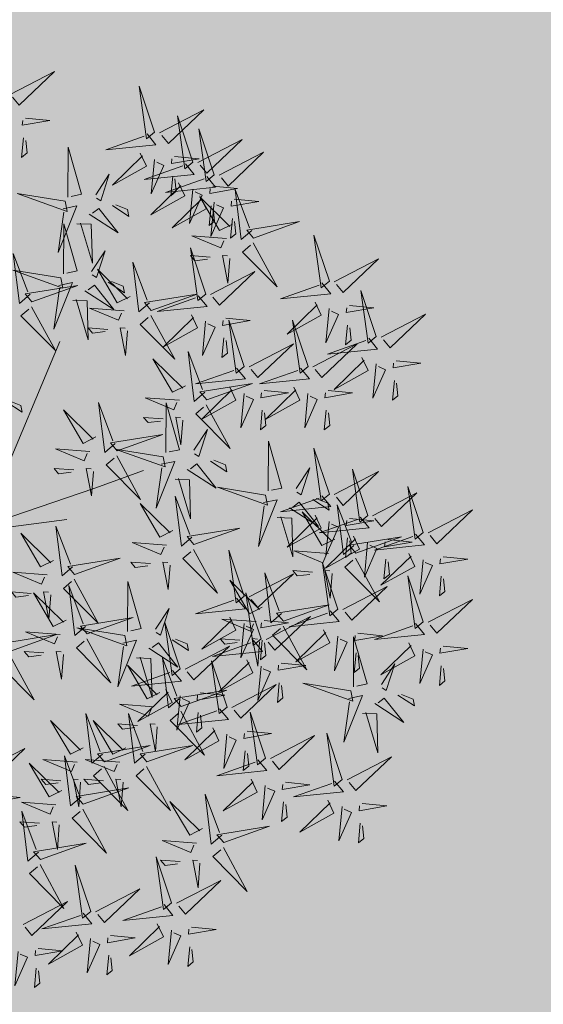
# Model space of a CAD drawing. Extents: x 544713 to 546720, y 6581012 to 6583071.
# Drawn here: x 545930 to 545931, y 6582275 to 6582277 of the extents above; entities that cross this region are included whole.
import ezdxf

# ---------------------------------------------------------------- set-up
doc = ezdxf.new("R2010")
doc.units = 0
doc.header["$MEASUREMENT"] = 0
doc.layers.add('+PUUD', color=86, linetype='Continuous')
doc.layers.add('Planeeritav haljastus', color=7, linetype='Continuous')
doc.layers.add('2D Drafting - General_Pen_No__169', color=7, linetype='Continuous', lineweight=13, true_color=0x68b353)

# ---------------------------------------------------------------- blocks, each defined once
blk = doc.blocks.new('dsfsdf')
at = {"layer": '+PUUD', "color": 32, "lineweight": 13}
for p, q in [((545104.8467, 6584745.7646), (545105.0814, 6584746.3228)), ((545105.1932, 6584745.8539), (545105.3497, 6584745.9097)), ((545104.8355, 6584745.7311), (545105.1932, 6584745.8539)), ((545104.8467, 6584745.72), (545105.1038, 6584745.7535))]:
    blk.add_line(p, q, dxfattribs=at)
at = {"layer": '+PUUD', "lineweight": 13}
for points in [[(545104.9227, 6584747.1148), (545105.0646, 6584747.1883), (545104.9511, 6584747.0803), (545104.9298, 6584747.1061)], [(545105.3848, 6584746.9936), (545105.3354, 6584747.1412), (545105.359, 6584746.9723), (545105.3848, 6584746.9936)], [(545104.9709, 6584747.0387), (545105.0496, 6584747.0311), (545104.9608, 6584747.0158), (545104.9623, 6584747.0316)], [(545105.4005, 6584746.992), (545105.5424, 6584747.0656), (545105.429, 6584746.9575), (545105.4076, 6584746.9834)], [(545105.5077, 6584746.8981), (545105.4583, 6584747.0457), (545105.4818, 6584746.8768), (545105.5077, 6584746.8981)], [(545105.5759, 6584746.8572), (545105.5266, 6584747.0048), (545105.5501, 6584746.8359), (545105.5759, 6584746.8572)], [(545104.9649, 6584746.9758), (545104.9589, 6584746.9129), (545104.9761, 6584746.9271), (545104.972, 6584746.9671)], [(545105.3605, 6584746.988), (545105.3889, 6584746.9535), (545105.2287, 6584746.9373), (545105.3518, 6584746.9809)], [(545105.1067, 6584746.7856), (545105.1074, 6584746.9455), (545105.1505, 6584746.7948), (545105.1177, 6584746.7879)], [(545105.5234, 6584746.8966), (545105.6653, 6584746.9701), (545105.5518, 6584746.8621), (545105.5305, 6584746.888)], [(545105.3387, 6584746.9266), (545105.3586, 6584746.885), (545105.2496, 6584746.8241), (545105.3458, 6584746.918)], [(545105.4488, 6584746.9159), (545105.5274, 6584746.9083), (545105.4387, 6584746.8931), (545105.4402, 6584746.9088)], [(545105.5917, 6584746.8557), (545105.7336, 6584746.9292), (545105.6201, 6584746.8212), (545105.5988, 6584746.8471)], [(545105.4833, 6584746.8925), (545105.5118, 6584746.858), (545105.3515, 6584746.8418), (545105.4747, 6584746.8854)], [(545105.3844, 6584746.9063), (545105.3739, 6584746.7962), (545105.4143, 6584746.8875), (545105.3915, 6584746.8977)], [(545105.1965, 6584746.7931), (545105.2397, 6584746.8592), (545105.2121, 6584746.7736), (545105.1988, 6584746.7822)], [(545105.5516, 6584746.8516), (545105.58, 6584746.8171), (545105.4198, 6584746.8009), (545105.543, 6584746.8445)], [(545105.4428, 6584746.8531), (545105.4368, 6584746.7902), (545105.454, 6584746.8044), (545105.4499, 6584746.8444)], [(545105.4616, 6584746.8312), (545105.4814, 6584746.7896), (545105.3725, 6584746.7287), (545105.4687, 6584746.8225)], [(545105.5717, 6584746.8205), (545105.6503, 6584746.8129), (545105.5615, 6584746.7977), (545105.563, 6584746.8134)], [(545105.0981, 6584746.7724), (545104.9444, 6584746.7971), (545105.105, 6584746.7396), (545105.0981, 6584746.7724)], [(545105.5299, 6584746.7902), (545105.5497, 6584746.7486), (545105.4407, 6584746.6878), (545105.537, 6584746.7816)], [(545105.5073, 6584746.8109), (545105.4967, 6584746.7008), (545105.5372, 6584746.7921), (545105.5144, 6584746.8022)], [(545105.6339, 6584746.6994), (545105.5927, 6584746.6787), (545105.5296, 6584746.7864), (545105.6254, 6584746.6921)], [(545105.6957, 6584746.6789), (545105.6618, 6584746.6498), (545105.6423, 6584746.8096), (545105.6884, 6584746.6874)], [(545105.0917, 6584746.7483), (545105.1355, 6584746.7575), (545105.0756, 6584746.608), (545105.094, 6584746.7373)], [(545105.2495, 6584746.7586), (545105.3024, 6584746.7241), (545105.2978, 6584746.746), (545105.2604, 6584746.7609)], [(545105.5656, 6584746.7576), (545105.5596, 6584746.6947), (545105.5769, 6584746.7089), (545105.5728, 6584746.749)], [(545105.5755, 6584746.77), (545105.565, 6584746.6599), (545105.6055, 6584746.7512), (545105.5826, 6584746.7613)], [(545105.6399, 6584746.7796), (545105.7185, 6584746.772), (545105.6298, 6584746.7568), (545105.6313, 6584746.7725)], [(545105.1752, 6584746.7316), (545105.2678, 6584746.6712), (545105.2057, 6584746.7494), (545105.1861, 6584746.7339)], [(545105.0931, 6584746.5402), (545105.0937, 6584746.7), (545105.1368, 6584746.5494), (545105.104, 6584746.5425)], [(545105.136, 6584746.7005), (545105.1821, 6584746.6988), (545105.1855, 6584746.5741), (545105.147, 6584746.7028)], [(545105.6339, 6584746.7167), (545105.6279, 6584746.6538), (545105.6451, 6584746.668), (545105.641, 6584746.7081)], [(545105.7018, 6584746.6547), (545105.8483, 6584746.7071), (545105.6799, 6584746.6801), (545105.7018, 6584746.6547)], [(545105.6145, 6584746.6533), (545105.5043, 6584746.6616), (545105.5964, 6584746.623), (545105.606, 6584746.646)], [(545105.9446, 6584746.5163), (545105.8952, 6584746.6639), (545105.9187, 6584746.495), (545105.9446, 6584746.5163)], [(545105.7006, 6584746.6389), (545105.777, 6584746.4986), (545105.6667, 6584746.6098), (545105.6921, 6584746.6317)], [(545104.9857, 6584746.4744), (545104.9518, 6584746.4452), (545104.9323, 6584746.6051), (545104.9785, 6584746.4828)], [(545105.1829, 6584746.5477), (545105.2261, 6584746.6138), (545105.1984, 6584746.5281), (545105.1852, 6584746.5367)], [(545105.5486, 6584746.4754), (545105.4993, 6584746.623), (545105.5228, 6584746.4541), (545105.5486, 6584746.4754)], [(545105.5625, 6584746.5939), (545105.4995, 6584746.5986), (545105.514, 6584746.5817), (545105.554, 6584746.5866)], [(545105.6255, 6584746.5891), (545105.6195, 6584746.5104), (545105.6024, 6584746.5988), (545105.6182, 6584746.5976)], [(545105.368, 6584746.4471), (545105.3341, 6584746.418), (545105.3146, 6584746.5778), (545105.3607, 6584746.4556)], [(545105.9603, 6584746.5148), (545106.1022, 6584746.5883), (545105.9887, 6584746.4803), (545105.9674, 6584746.5062)], [(545105.0844, 6584746.527), (545104.9308, 6584746.5517), (545105.0913, 6584746.4942), (545105.0844, 6584746.527)], [(545105.3062, 6584746.4676), (545105.265, 6584746.4469), (545105.202, 6584746.5546), (545105.2977, 6584746.4603)], [(545105.5643, 6584746.4739), (545105.7063, 6584746.5474), (545105.5928, 6584746.4394), (545105.5715, 6584746.4653)], [(545104.9918, 6584746.4502), (545105.1384, 6584746.5025), (545104.97, 6584746.4756), (545104.9918, 6584746.4502)], [(545105.0781, 6584746.5028), (545105.1218, 6584746.512), (545105.0619, 6584746.3625), (545105.0804, 6584746.4919)], [(545105.1615, 6584746.4861), (545105.2542, 6584746.4258), (545105.1921, 6584746.504), (545105.1725, 6584746.4884)], [(545105.2358, 6584746.5132), (545105.2887, 6584746.4787), (545105.2842, 6584746.5005), (545105.2467, 6584746.5155)], [(545105.9202, 6584746.5107), (545105.9487, 6584746.4762), (545105.7884, 6584746.46), (545105.9116, 6584746.5036)], [(545105.3741, 6584746.4229), (545105.5207, 6584746.4753), (545105.3523, 6584746.4483), (545105.3741, 6584746.4229)], [(545105.5243, 6584746.4698), (545105.5527, 6584746.4353), (545105.3925, 6584746.4191), (545105.5157, 6584746.4627)], [(545106.0947, 6584746.339), (545106.0454, 6584746.4866), (545106.0689, 6584746.3177), (545106.0947, 6584746.339)], [(545105.1224, 6584746.4551), (545105.1684, 6584746.4534), (545105.1718, 6584746.3286), (545105.1333, 6584746.4574)], [(545105.8985, 6584746.4493), (545105.9183, 6584746.4078), (545105.8094, 6584746.3469), (545105.9056, 6584746.4407)], [(545106.0085, 6584746.4387), (545106.0872, 6584746.4311), (545105.9984, 6584746.4159), (545105.9999, 6584746.4316)], [(545104.9906, 6584746.4344), (545105.067, 6584746.294), (545104.9567, 6584746.4053), (545104.9821, 6584746.4271)], [(545105.2869, 6584746.4215), (545105.1766, 6584746.4298), (545105.2687, 6584746.3912), (545105.2784, 6584746.4142)], [(545105.3729, 6584746.4071), (545105.4493, 6584746.2668), (545105.339, 6584746.378), (545105.3644, 6584746.3999)], [(545105.5026, 6584746.4084), (545105.5224, 6584746.3668), (545105.4134, 6584746.306), (545105.5097, 6584746.3998)], [(545105.9442, 6584746.4291), (545105.9336, 6584746.319), (545105.9741, 6584746.4103), (545105.9513, 6584746.4204)], [(545106.1105, 6584746.3375), (545106.2524, 6584746.4111), (545106.1389, 6584746.303), (545106.1176, 6584746.3289)], [(545105.5482, 6584746.3882), (545105.5377, 6584746.2781), (545105.5782, 6584746.3694), (545105.5553, 6584746.3795)], [(545105.6126, 6584746.3978), (545105.6912, 6584746.3902), (545105.6025, 6584746.375), (545105.604, 6584746.3907)], [(545105.6715, 6584746.2436), (545105.6221, 6584746.3912), (545105.6457, 6584746.2223), (545105.6715, 6584746.2436)], [(545105.8763, 6584746.2436), (545105.8269, 6584746.3912), (545105.8505, 6584746.2223), (545105.8763, 6584746.2436)], [(545106.0025, 6584746.3758), (545105.9965, 6584746.3129), (545106.0138, 6584746.3271), (545106.0096, 6584746.3672)], [(545105.2348, 6584746.3621), (545105.1718, 6584746.3668), (545105.1863, 6584746.3498), (545105.2263, 6584746.3548)], [(545105.2978, 6584746.3573), (545105.2918, 6584746.2786), (545105.2748, 6584746.367), (545105.2905, 6584746.3658)], [(545105.6066, 6584746.3349), (545105.6006, 6584746.272), (545105.6178, 6584746.2862), (545105.6137, 6584746.3263)], [(545105.6872, 6584746.2421), (545105.8291, 6584746.3156), (545105.7157, 6584746.2076), (545105.6943, 6584746.2334)], [(545105.892, 6584746.2421), (545106.0339, 6584746.3156), (545105.9205, 6584746.2076), (545105.8991, 6584746.2334)], [(545106.0704, 6584746.3335), (545106.0988, 6584746.299), (545105.9386, 6584746.2827), (545106.0618, 6584746.3264)], [(545105.5455, 6584746.1608), (545105.5116, 6584746.1316), (545105.4921, 6584746.2915), (545105.5382, 6584746.1692)], [(545105.4837, 6584746.1812), (545105.4425, 6584746.1606), (545105.3794, 6584746.2683), (545105.4752, 6584746.1739)], [(545106.0487, 6584746.2721), (545106.0685, 6584746.2305), (545105.9595, 6584746.1696), (545106.0558, 6584746.2635)], [(545106.0943, 6584746.2518), (545106.0838, 6584746.1417), (545106.1243, 6584746.233), (545106.1014, 6584746.2432)], [(545106.1587, 6584746.2614), (545106.2373, 6584746.2538), (545106.1486, 6584746.2386), (545106.1501, 6584746.2543)], [(545105.6472, 6584746.238), (545105.6756, 6584746.2035), (545105.5154, 6584746.1873), (545105.6386, 6584746.2309)], [(545105.852, 6584746.238), (545105.8804, 6584746.2035), (545105.7202, 6584746.1873), (545105.8433, 6584746.2309)], [(545105.5516, 6584746.1365), (545105.6981, 6584746.1889), (545105.5298, 6584746.1619), (545105.5516, 6584746.1365)], [(545106.1527, 6584746.1985), (545106.1467, 6584746.1356), (545106.1639, 6584746.1498), (545106.1598, 6584746.1899)], [(545105.6254, 6584746.1766), (545105.6453, 6584746.135), (545105.5363, 6584746.0742), (545105.6325, 6584746.168)], [(545105.6711, 6584746.1563), (545105.6606, 6584746.0463), (545105.701, 6584746.1376), (545105.6782, 6584746.1477)], [(545105.7355, 6584746.166), (545105.8141, 6584746.1584), (545105.7254, 6584746.1432), (545105.7269, 6584746.1589)], [(545105.8302, 6584746.1766), (545105.85, 6584746.135), (545105.7411, 6584746.0742), (545105.8373, 6584746.168)], [(545105.8759, 6584746.1563), (545105.8654, 6584746.0463), (545105.9058, 6584746.1376), (545105.883, 6584746.1477)], [(545105.9403, 6584746.166), (545106.0189, 6584746.1584), (545105.9302, 6584746.1432), (545105.9317, 6584746.1589)], [(545104.9081, 6584746.1314), (545104.9611, 6584746.0969), (545104.9565, 6584746.1187), (545104.9191, 6584746.1337)], [(545105.2588, 6584745.9971), (545105.2249, 6584745.968), (545105.2054, 6584746.1279), (545105.2515, 6584746.0056)], [(545105.4643, 6584746.1352), (545105.3541, 6584746.1434), (545105.4462, 6584746.1048), (545105.4559, 6584746.1279)], [(545105.4207, 6584745.9675), (545105.4214, 6584746.1273), (545105.4645, 6584745.9767), (545105.4317, 6584745.9698)], [(545105.197, 6584746.0176), (545105.1558, 6584745.9969), (545105.0927, 6584746.1046), (545105.1885, 6584746.0103)], [(545105.5504, 6584746.1208), (545105.6268, 6584745.9804), (545105.5165, 6584746.0916), (545105.5419, 6584746.1135)], [(545105.7295, 6584746.1031), (545105.7235, 6584746.0402), (545105.7407, 6584746.0544), (545105.7366, 6584746.0945)], [(545105.9343, 6584746.1031), (545105.9283, 6584746.0402), (545105.9455, 6584746.0544), (545105.9414, 6584746.0945)], [(545105.4123, 6584746.0757), (545105.3493, 6584746.0804), (545105.3638, 6584746.0635), (545105.4038, 6584746.0684)], [(545105.4753, 6584746.071), (545105.4693, 6584745.9922), (545105.4523, 6584746.0806), (545105.468, 6584746.0794)], [(545105.5105, 6584745.975), (545105.5537, 6584746.0411), (545105.5261, 6584745.9554), (545105.5128, 6584745.964)], [(545105.2649, 6584745.9729), (545105.4114, 6584746.0253), (545105.243, 6584745.9983), (545105.2649, 6584745.9729)], [(545105.7484, 6584745.8448), (545105.7491, 6584746.0046), (545105.7922, 6584745.854), (545105.7593, 6584745.8471)], [(545105.1776, 6584745.9715), (545105.0674, 6584745.9798), (545105.1595, 6584745.9412), (545105.1692, 6584745.9642)], [(545105.4121, 6584745.9543), (545105.2584, 6584745.979), (545105.419, 6584745.9215), (545105.4121, 6584745.9543)], [(545105.9446, 6584745.8345), (545105.8952, 6584745.9821), (545105.9187, 6584745.8132), (545105.9446, 6584745.8345)], [(545105.2637, 6584745.9572), (545105.3401, 6584745.8168), (545105.2298, 6584745.928), (545105.2552, 6584745.9499)], [(545105.4058, 6584745.9301), (545105.4495, 6584745.9393), (545105.3896, 6584745.7898), (545105.4081, 6584745.9192)], [(545105.5635, 6584745.9405), (545105.6164, 6584745.906), (545105.6118, 6584745.9278), (545105.5744, 6584745.9428)], [(545105.1256, 6584745.9121), (545105.0626, 6584745.9168), (545105.0771, 6584745.8999), (545105.1171, 6584745.9048)], [(545105.1886, 6584745.9073), (545105.1826, 6584745.8286), (545105.1656, 6584745.917), (545105.1813, 6584745.9158)], [(545105.4892, 6584745.9134), (545105.5818, 6584745.8531), (545105.5197, 6584745.9313), (545105.5001, 6584745.9157)], [(545105.8382, 6584745.8522), (545105.8814, 6584745.9184), (545105.8537, 6584745.8327), (545105.8405, 6584745.8413)], [(545105.9603, 6584745.833), (545106.1022, 6584745.9065), (545105.9887, 6584745.7985), (545105.9674, 6584745.8244)], [(545106.0674, 6584745.7663), (545106.0181, 6584745.9139), (545106.0416, 6584745.745), (545106.0674, 6584745.7663)], [(545105.4501, 6584745.8824), (545105.4961, 6584745.8807), (545105.4995, 6584745.7559), (545105.461, 6584745.8847)], [(545105.7398, 6584745.8315), (545105.5861, 6584745.8563), (545105.7467, 6584745.7988), (545105.7398, 6584745.8315)], [(545106.0831, 6584745.7648), (545106.2251, 6584745.8384), (545106.1116, 6584745.7303), (545106.0903, 6584745.7562)], [(545106.2449, 6584745.7118), (545106.1955, 6584745.8594), (545106.2191, 6584745.6905), (545106.2449, 6584745.7118)], [(545105.5045, 6584745.6971), (545105.4706, 6584745.668), (545105.4511, 6584745.8279), (545105.4973, 6584745.7056)], [(545105.7334, 6584745.8074), (545105.7772, 6584745.8166), (545105.7172, 6584745.6671), (545105.7357, 6584745.7965)], [(545105.9202, 6584745.8289), (545105.9487, 6584745.7944), (545105.7884, 6584745.7782), (545105.9116, 6584745.8218)], [(545105.8169, 6584745.7907), (545105.9095, 6584745.7304), (545105.8474, 6584745.8085), (545105.8278, 6584745.793)], [(545105.8911, 6584745.8177), (545105.9441, 6584745.7832), (545105.9395, 6584745.8051), (545105.9021, 6584745.82)], [(545105.4427, 6584745.7176), (545105.4016, 6584745.6969), (545105.3385, 6584745.8046), (545105.4343, 6584745.7103)], [(545105.9615, 6584745.6903), (545105.9204, 6584745.6697), (545105.8573, 6584745.7774), (545105.9531, 6584745.6831)], [(545106.0233, 6584745.6699), (545105.9894, 6584745.6407), (545105.9699, 6584745.8006), (545106.0161, 6584745.6783)], [(545106.2606, 6584745.7103), (545106.4025, 6584745.7838), (545106.2891, 6584745.6758), (545106.2677, 6584745.7016)], [(545105.7777, 6584745.7597), (545105.8238, 6584745.7579), (545105.8272, 6584745.6332), (545105.7887, 6584745.762)], [(545105.8985, 6584745.7676), (545105.9183, 6584745.726), (545105.8094, 6584745.6651), (545105.9056, 6584745.7589)], [(545106.0431, 6584745.7608), (545106.0715, 6584745.7263), (545105.9113, 6584745.71), (545106.0345, 6584745.7537)], [(545105.9442, 6584745.7473), (545105.9336, 6584745.6372), (545105.9741, 6584745.7285), (545105.9513, 6584745.7386)], [(545106.0085, 6584745.7569), (545106.0872, 6584745.7493), (545105.9984, 6584745.7341), (545105.9999, 6584745.7498)], [(545105.1223, 6584745.6017), (545105.0884, 6584745.5725), (545105.0689, 6584745.7324), (545105.115, 6584745.6102)], [(545105.5106, 6584745.6729), (545105.6572, 6584745.7253), (545105.4888, 6584745.6983), (545105.5106, 6584745.6729)], [(545105.0605, 6584745.6222), (545105.0193, 6584745.6015), (545104.9562, 6584745.7092), (545105.052, 6584745.6149)], [(545106.0214, 6584745.6994), (545106.0412, 6584745.6578), (545105.9322, 6584745.5969), (545106.0285, 6584745.6908)], [(545106.0025, 6584745.694), (545105.9965, 6584745.6311), (545106.0138, 6584745.6453), (545106.0096, 6584745.6854)], [(545106.0294, 6584745.6456), (545106.176, 6584745.698), (545106.0076, 6584745.671), (545106.0294, 6584745.6456)], [(545106.2206, 6584745.7062), (545106.249, 6584745.6717), (545106.0888, 6584745.6555), (545106.212, 6584745.6991)], [(545106.1314, 6584745.6887), (545106.21, 6584745.6811), (545106.1213, 6584745.6659), (545106.1228, 6584745.6816)], [(545105.4234, 6584745.6715), (545105.3131, 6584745.6798), (545105.4052, 6584745.6412), (545105.4149, 6584745.6643)], [(545105.5094, 6584745.6572), (545105.5858, 6584745.5168), (545105.4755, 6584745.628), (545105.5009, 6584745.6499)], [(545105.6715, 6584745.5073), (545105.6221, 6584745.6549), (545105.6457, 6584745.486), (545105.6715, 6584745.5073)], [(545105.9422, 6584745.6443), (545105.8319, 6584745.6525), (545105.924, 6584745.614), (545105.9337, 6584745.637)], [(545106.067, 6584745.6791), (545106.0565, 6584745.569), (545106.097, 6584745.6603), (545106.0741, 6584745.6705)], [(545105.1283, 6584745.5775), (545105.2749, 6584745.6298), (545105.1065, 6584745.6029), (545105.1283, 6584745.5775)], [(545105.4343, 6584745.6074), (545105.4283, 6584745.5286), (545105.4113, 6584745.617), (545105.4271, 6584745.6158)], [(545106.0282, 6584745.6299), (545106.1047, 6584745.4895), (545105.9943, 6584745.6008), (545106.0197, 6584745.6226)], [(545106.1988, 6584745.6448), (545106.2187, 6584745.6032), (545106.1097, 6584745.5424), (545106.206, 6584745.6362)], [(545106.1254, 6584745.6258), (545106.1194, 6584745.5629), (545106.1366, 6584745.5771), (545106.1325, 6584745.6172)], [(545106.2445, 6584745.6245), (545106.234, 6584745.5145), (545106.2745, 6584745.6058), (545106.2516, 6584745.6159)], [(545106.3089, 6584745.6342), (545106.3875, 6584745.6266), (545106.2988, 6584745.6114), (545106.3003, 6584745.6271)], [(545105.3713, 6584745.6121), (545105.3083, 6584745.6168), (545105.3229, 6584745.5999), (545105.3628, 6584745.6048)], [(545105.8901, 6584745.5848), (545105.8271, 6584745.5895), (545105.8417, 6584745.5726), (545105.8816, 6584745.5775)], [(545105.9719, 6584745.4663), (545105.9225, 6584745.614), (545105.946, 6584745.445), (545105.9719, 6584745.4663)], [(545105.9531, 6584745.5801), (545105.9471, 6584745.5013), (545105.9301, 6584745.5897), (545105.9459, 6584745.5886)], [(545105.0411, 6584745.5761), (545104.9308, 6584745.5844), (545105.023, 6584745.5458), (545105.0326, 6584745.5688)], [(545105.1271, 6584745.5617), (545105.2036, 6584745.4213), (545105.0932, 6584745.5326), (545105.1187, 6584745.5544)], [(545105.2979, 6584745.3948), (545105.2985, 6584745.5546), (545105.3416, 6584745.404), (545105.3088, 6584745.3971)], [(545105.7294, 6584745.4722), (545105.6883, 6584745.4515), (545105.6252, 6584745.5592), (545105.721, 6584745.4649)], [(545105.6872, 6584745.5057), (545105.8291, 6584745.5793), (545105.7157, 6584745.4712), (545105.6943, 6584745.4971)], [(545105.7913, 6584745.4517), (545105.7573, 6584745.4226), (545105.7378, 6584745.5824), (545105.784, 6584745.4602)], [(545106.2449, 6584745.4254), (545106.1955, 6584745.573), (545106.2191, 6584745.4041), (545106.2449, 6584745.4254)], [(545106.3029, 6584745.5713), (545106.2969, 6584745.5084), (545106.3141, 6584745.5226), (545106.31, 6584745.5627)], [(545105.1632, 6584745.4108), (545105.1293, 6584745.3816), (545105.1098, 6584745.5415), (545105.156, 6584745.4193)], [(545105.9876, 6584745.4648), (545106.1295, 6584745.5384), (545106.016, 6584745.4303), (545105.9947, 6584745.4562)], [(545104.989, 6584745.5166), (545104.926, 6584745.5214), (545104.9406, 6584745.5044), (545104.9806, 6584745.5093)], [(545105.1014, 6584745.4313), (545105.0602, 6584745.4106), (545104.9972, 6584745.5183), (545105.0929, 6584745.424)], [(545105.0521, 6584745.5119), (545105.0461, 6584745.4332), (545105.029, 6584745.5216), (545105.0448, 6584745.5204)], [(545105.6472, 6584745.5017), (545105.6756, 6584745.4672), (545105.5154, 6584745.451), (545105.6386, 6584745.4946)], [(545105.7261, 6584745.3709), (545105.6767, 6584745.5185), (545105.7003, 6584745.3496), (545105.7261, 6584745.3709)], [(545106.2606, 6584745.4239), (545106.4025, 6584745.4975), (545106.2891, 6584745.3894), (545106.2677, 6584745.4153)], [(545105.3877, 6584745.4023), (545105.4309, 6584745.4684), (545105.4032, 6584745.3827), (545105.39, 6584745.3913)], [(545105.7973, 6584745.4275), (545105.9439, 6584745.4798), (545105.7755, 6584745.4529), (545105.7973, 6584745.4275)], [(545105.9475, 6584745.4608), (545105.976, 6584745.4263), (545105.8157, 6584745.41), (545105.9389, 6584745.4537)], [(545105.1693, 6584745.3866), (545105.3159, 6584745.4389), (545105.1475, 6584745.412), (545105.1693, 6584745.3866)], [(545105.6254, 6584745.4403), (545105.6453, 6584745.3987), (545105.5363, 6584745.3378), (545105.6325, 6584745.4317)], [(545105.7101, 6584745.4261), (545105.5998, 6584745.4344), (545105.6919, 6584745.3958), (545105.7016, 6584745.4188)], [(545105.7355, 6584745.4296), (545105.8141, 6584745.422), (545105.7254, 6584745.4068), (545105.7269, 6584745.4225)], [(545105.7418, 6584745.3694), (545105.8837, 6584745.4429), (545105.7703, 6584745.3349), (545105.7489, 6584745.3608)], [(545105.2892, 6584745.3816), (545105.1356, 6584745.4063), (545105.2961, 6584745.3488), (545105.2892, 6584745.3816)], [(545105.4667, 6584745.2754), (545105.4173, 6584745.4231), (545105.4409, 6584745.2541), (545105.4667, 6584745.2754)], [(545105.6711, 6584745.42), (545105.6606, 6584745.3099), (545105.701, 6584745.4012), (545105.6782, 6584745.4114)], [(545105.7961, 6584745.4117), (545105.8726, 6584745.2713), (545105.7622, 6584745.3826), (545105.7876, 6584745.4044)], [(545105.9258, 6584745.3994), (545105.9456, 6584745.3578), (545105.8367, 6584745.2969), (545105.9329, 6584745.3908)], [(545106.2206, 6584745.4199), (545106.249, 6584745.3854), (545106.0888, 6584745.3691), (545106.212, 6584745.4128)], [(545104.9236, 6584745.332), (545105.0701, 6584745.3844), (545104.9017, 6584745.3574), (545104.9236, 6584745.332)], [(545105.0821, 6584745.3852), (545104.9718, 6584745.3935), (545105.0639, 6584745.3549), (545105.0736, 6584745.3779)], [(545105.2829, 6584745.3574), (545105.3266, 6584745.3666), (545105.2667, 6584745.2171), (545105.2852, 6584745.3465)], [(545105.4406, 6584745.3678), (545105.4935, 6584745.3333), (545105.4889, 6584745.3551), (545105.4515, 6584745.3701)], [(545105.7018, 6584745.3653), (545105.7302, 6584745.3308), (545105.57, 6584745.3146), (545105.6932, 6584745.3582)], [(545105.658, 6584745.3666), (545105.595, 6584745.3714), (545105.6096, 6584745.3544), (545105.6496, 6584745.3594)], [(545105.721, 6584745.3619), (545105.715, 6584745.2832), (545105.698, 6584745.3716), (545105.7138, 6584745.3704)], [(545105.7295, 6584745.3667), (545105.7235, 6584745.3038), (545105.7407, 6584745.3181), (545105.7366, 6584745.3581)], [(545105.9715, 6584745.3791), (545105.9609, 6584745.269), (545106.0014, 6584745.3603), (545105.9786, 6584745.3705)], [(545106.0215, 6584745.2175), (545106.0221, 6584745.3774), (545106.0652, 6584745.2267), (545106.0324, 6584745.2198)], [(545106.0358, 6584745.3887), (545106.1145, 6584745.3811), (545106.0257, 6584745.3659), (545106.0272, 6584745.3816)], [(545105.3663, 6584745.3407), (545105.459, 6584745.2804), (545105.3968, 6584745.3586), (545105.3773, 6584745.343)], [(545105.4824, 6584745.2739), (545105.6243, 6584745.3475), (545105.5109, 6584745.2394), (545105.4895, 6584745.2653)], [(545106.1988, 6584745.3585), (545106.2187, 6584745.3169), (545106.1097, 6584745.256), (545106.206, 6584745.3499)], [(545106.2445, 6584745.3382), (545106.234, 6584745.2281), (545106.2745, 6584745.3194), (545106.2516, 6584745.3296)], [(545106.3089, 6584745.3478), (545106.3875, 6584745.3402), (545106.2988, 6584745.325), (545106.3003, 6584745.3407)], [(545104.9224, 6584745.3163), (545104.9988, 6584745.1759), (545104.8884, 6584745.2871), (545104.9139, 6584745.309)], [(545105.03, 6584745.3257), (545104.967, 6584745.3305), (545104.9816, 6584745.3135), (545105.0215, 6584745.3184)], [(545105.3272, 6584745.3097), (545105.3732, 6584745.308), (545105.3766, 6584745.1832), (545105.3381, 6584745.312)], [(545105.4636, 6584745.179), (545105.4297, 6584745.1498), (545105.4102, 6584745.3097), (545105.4563, 6584745.1874)], [(545105.68, 6584745.3039), (545105.6999, 6584745.2623), (545105.5909, 6584745.2015), (545105.6872, 6584745.2953)], [(545106.0298, 6584745.3258), (545106.0238, 6584745.2629), (545106.0411, 6584745.2771), (545106.037, 6584745.3172)], [(545105.4018, 6584745.1995), (545105.3606, 6584745.1788), (545105.2975, 6584745.2865), (545105.3933, 6584745.1922)], [(545105.6169, 6584745.1527), (545105.5675, 6584745.3003), (545105.5911, 6584745.1314), (545105.6169, 6584745.1527)], [(545105.7257, 6584745.2837), (545105.7152, 6584745.1736), (545105.7557, 6584745.2649), (545105.7328, 6584745.275)], [(545105.7901, 6584745.2933), (545105.8687, 6584745.2857), (545105.78, 6584745.2705), (545105.7815, 6584745.2862)], [(545106.1113, 6584745.225), (545106.1545, 6584745.2911), (545106.1268, 6584745.2054), (545106.1135, 6584745.2141)], [(545106.3029, 6584745.2849), (545106.2969, 6584745.222), (545106.3141, 6584745.2362), (545106.31, 6584745.2763)], [(545105.4424, 6584745.2699), (545105.4708, 6584745.2354), (545105.3106, 6584745.2191), (545105.4338, 6584745.2628)], [(545105.4206, 6584745.2085), (545105.4405, 6584745.1669), (545105.3315, 6584745.106), (545105.4278, 6584745.1999)], [(545105.4697, 6584745.1548), (545105.6162, 6584745.2071), (545105.4478, 6584745.1802), (545105.4697, 6584745.1548)], [(545105.6326, 6584745.1512), (545105.7745, 6584745.2248), (545105.6611, 6584745.1167), (545105.6397, 6584745.1426)], [(545105.7841, 6584745.2304), (545105.7781, 6584745.1675), (545105.7953, 6584745.1817), (545105.7912, 6584745.2218)], [(545106.0128, 6584745.2043), (545105.8591, 6584745.229), (545106.0197, 6584745.1715), (545106.0128, 6584745.2043)], [(545105.4663, 6584745.1882), (545105.4558, 6584745.0781), (545105.4963, 6584745.1694), (545105.4734, 6584745.1796)], [(545105.5307, 6584745.1978), (545105.6093, 6584745.1902), (545105.5206, 6584745.175), (545105.5221, 6584745.1907)], [(545106.0065, 6584745.1801), (545106.0502, 6584745.1893), (545105.9903, 6584745.0399), (545106.0088, 6584745.1692)], [(545106.0899, 6584745.1635), (545106.1826, 6584745.1031), (545106.1204, 6584745.1813), (545106.1009, 6584745.1658)], [(545106.1642, 6584745.1905), (545106.2171, 6584745.156), (545106.2125, 6584745.1778), (545106.1751, 6584745.1928)], [(545105.3824, 6584745.1534), (545105.2722, 6584745.1617), (545105.3643, 6584745.1231), (545105.3739, 6584745.1461)], [(545105.5926, 6584745.1471), (545105.621, 6584745.1127), (545105.4608, 6584745.0964), (545105.5839, 6584745.14)], [(545105.2178, 6584745.0017), (545105.1839, 6584744.9726), (545105.1644, 6584745.1324), (545105.2106, 6584745.0102)], [(545105.3544, 6584745.0017), (545105.3205, 6584744.9726), (545105.301, 6584745.1324), (545105.3471, 6584745.0102)], [(545105.4685, 6584745.139), (545105.5449, 6584744.9986), (545105.4346, 6584745.1099), (545105.46, 6584745.1317)], [(545105.5247, 6584745.1349), (545105.5187, 6584745.072), (545105.5359, 6584745.0862), (545105.5318, 6584745.1263)], [(545105.7398, 6584744.9891), (545105.6904, 6584745.1367), (545105.7139, 6584744.9678), (545105.7398, 6584744.9891)], [(545106.0508, 6584745.1324), (545106.0968, 6584745.1307), (545106.1002, 6584745.0059), (545106.0617, 6584745.1347)], [(545105.156, 6584745.0222), (545105.1149, 6584745.0015), (545105.0518, 6584745.1092), (545105.1476, 6584745.0149)], [(545105.3304, 6584745.0939), (545105.2674, 6584745.0986), (545105.2819, 6584745.0817), (545105.3219, 6584745.0866)], [(545105.3934, 6584745.0892), (545105.3874, 6584745.0104), (545105.3703, 6584745.0988), (545105.3861, 6584745.0977)], [(545105.5708, 6584745.0858), (545105.5906, 6584745.0442), (545105.4817, 6584744.9833), (545105.5779, 6584745.0771)], [(545105.6165, 6584745.0655), (545105.606, 6584744.9554), (545105.6464, 6584745.0467), (545105.6236, 6584745.0569)], [(545105.6809, 6584745.0751), (545105.7595, 6584745.0675), (545105.6708, 6584745.0523), (545105.6723, 6584745.068)], [(545105.7555, 6584744.9876), (545105.8974, 6584745.0611), (545105.7839, 6584744.9531), (545105.7626, 6584744.9789)], [(545105.9855, 6584744.9209), (545105.9361, 6584745.0685), (545105.9597, 6584744.8996), (545105.9855, 6584744.9209)], [(545105.2239, 6584744.9775), (545105.3705, 6584745.0299), (545105.2021, 6584745.0029), (545105.2239, 6584744.9775)], [(545105.3604, 6584744.9775), (545105.507, 6584745.0299), (545105.3386, 6584745.0029), (545105.3604, 6584744.9775)], [(545105.1496, 6584744.8654), (545105.1157, 6584744.8362), (545105.0962, 6584744.9961), (545105.1423, 6584744.8738)], [(545105.6749, 6584745.0122), (545105.6689, 6584744.9493), (545105.6861, 6584744.9635), (545105.682, 6584745.0036)], [(545106.0012, 6584744.9194), (545106.1431, 6584744.9929), (545106.0297, 6584744.8849), (545106.0083, 6584744.9108)], [(545105.0878, 6584744.8858), (545105.0466, 6584744.8652), (545104.9835, 6584744.9729), (545105.0793, 6584744.8785)], [(545105.1367, 6584744.9761), (545105.0264, 6584744.9844), (545105.1185, 6584744.9458), (545105.1282, 6584744.9688)], [(545105.2732, 6584744.9761), (545105.1629, 6584744.9844), (545105.2551, 6584744.9458), (545105.2647, 6584744.9688)], [(545105.2227, 6584744.9617), (545105.2991, 6584744.8214), (545105.1888, 6584744.9326), (545105.2142, 6584744.9545)], [(545105.3592, 6584744.9617), (545105.4357, 6584744.8214), (545105.3253, 6584744.9326), (545105.3508, 6584744.9545)], [(545105.7154, 6584744.9835), (545105.7439, 6584744.949), (545105.5836, 6584744.9328), (545105.7068, 6584744.9764)], [(545105.0846, 6584744.9167), (545105.0216, 6584744.9214), (545105.0362, 6584744.9045), (545105.0761, 6584744.9094)], [(545105.1476, 6584744.9119), (545105.1416, 6584744.8332), (545105.1246, 6584744.9216), (545105.1404, 6584744.9204)], [(545105.1557, 6584744.8411), (545105.3022, 6584744.8935), (545105.1338, 6584744.8665), (545105.1557, 6584744.8411)], [(545105.2211, 6584744.9167), (545105.1581, 6584744.9214), (545105.1727, 6584744.9045), (545105.2127, 6584744.9094)], [(545105.2842, 6584744.9119), (545105.2781, 6584744.8332), (545105.2611, 6584744.9216), (545105.2769, 6584744.9204)], [(545105.6937, 6584744.9221), (545105.7135, 6584744.8805), (545105.6046, 6584744.8197), (545105.7008, 6584744.9135)], [(545105.8038, 6584744.9115), (545105.8824, 6584744.9039), (545105.7936, 6584744.8887), (545105.7951, 6584744.9044)], [(545105.9612, 6584744.9153), (545105.9896, 6584744.8808), (545105.8294, 6584744.8646), (545105.9526, 6584744.9082)], [(545106.0495, 6584744.8433), (545106.1281, 6584744.8357), (545106.0394, 6584744.8205), (545106.0409, 6584744.8362)]]:
    blk.add_lwpolyline(points, dxfattribs=at)
at = {"layer": '+PUUD', "color": 78, "lineweight": 13}
for points in [[(545105.1681, 6584745.3708), (545105.2445, 6584745.2304), (545105.1342, 6584745.3417), (545105.1596, 6584745.3635)], [(545105.093, 6584745.321), (545105.087, 6584745.2423), (545105.07, 6584745.3307), (545105.0857, 6584745.3295)], [(545105.2926, 6584745.0222), (545105.2514, 6584745.0015), (545105.1883, 6584745.1092), (545105.2841, 6584745.0149)], [(545104.8271, 6584744.9467), (545104.969, 6584745.0202), (545104.8555, 6584744.9122), (545104.8342, 6584744.938)], [(545105.7394, 6584744.9018), (545105.7288, 6584744.7918), (545105.7693, 6584744.8831), (545105.7465, 6584744.8932)], [(545104.8754, 6584744.8706), (545104.954, 6584744.863), (545104.8653, 6584744.8478), (545104.8668, 6584744.8635)], [(545105.6001, 6584744.7426), (545105.5662, 6584744.7135), (545105.5467, 6584744.8734), (545105.5928, 6584744.7511)], [(545105.0684, 6584744.8398), (545104.9581, 6584744.848), (545105.0503, 6584744.8094), (545105.0599, 6584744.8325)], [(545105.5383, 6584744.7631), (545105.4971, 6584744.7424), (545105.434, 6584744.8501), (545105.5298, 6584744.7558)], [(545105.7977, 6584744.8486), (545105.7917, 6584744.7857), (545105.809, 6584744.7999), (545105.8049, 6584744.84)], [(545105.9394, 6584744.854), (545105.9593, 6584744.8124), (545105.8503, 6584744.7515), (545105.9466, 6584744.8453)], [(545105.9851, 6584744.8337), (545105.9746, 6584744.7236), (545106.0151, 6584744.8149), (545105.9922, 6584744.825)], [(545105.013, 6584744.6881), (545104.9791, 6584744.6589), (545104.9596, 6584744.8188), (545105.0058, 6584744.6966)], [(545105.1544, 6584744.8254), (545105.2309, 6584744.685), (545105.1205, 6584744.7962), (545105.146, 6584744.8181)], [(545105.0164, 6584744.7803), (545104.9533, 6584744.785), (545104.9679, 6584744.7681), (545105.0079, 6584744.773)], [(545105.0794, 6584744.7756), (545105.0734, 6584744.6968), (545105.0563, 6584744.7852), (545105.0721, 6584744.784)], [(545105.6062, 6584744.7184), (545105.7528, 6584744.7708), (545105.5844, 6584744.7438), (545105.6062, 6584744.7184)], [(545106.0435, 6584744.7804), (545106.0375, 6584744.7175), (545106.0547, 6584744.7317), (545106.0506, 6584744.7718)], [(545105.0191, 6584744.6639), (545105.1657, 6584744.7162), (545104.9973, 6584744.6893), (545105.0191, 6584744.6639)], [(545105.519, 6584744.717), (545105.4087, 6584744.7253), (545105.5008, 6584744.6867), (545105.5105, 6584744.7098)], [(545105.605, 6584744.7027), (545105.6814, 6584744.5623), (545105.5711, 6584744.6735), (545105.5965, 6584744.6954)], [(545105.4394, 6584744.5255), (545105.39, 6584744.6731), (545105.4136, 6584744.5042), (545105.4394, 6584744.5255)], [(545105.0179, 6584744.6481), (545105.0944, 6584744.5077), (545104.984, 6584744.619), (545105.0094, 6584744.6408)], [(545105.18, 6584744.4982), (545105.1306, 6584744.6458), (545105.1542, 6584744.4769), (545105.18, 6584744.4982)], [(545105.4669, 6584744.6576), (545105.4039, 6584744.6623), (545105.4184, 6584744.6454), (545105.4584, 6584744.6503)], [(545105.5299, 6584744.6529), (545105.5239, 6584744.5741), (545105.5069, 6584744.6625), (545105.5226, 6584744.6613)], [(545105.4551, 6584744.524), (545105.597, 6584744.5975), (545105.4836, 6584744.4895), (545105.4622, 6584744.5153)], [(545105.1957, 6584744.4967), (545105.3376, 6584744.5702), (545105.2242, 6584744.4622), (545105.2028, 6584744.4881)], [(545104.9636, 6584744.4558), (545105.1055, 6584744.5293), (545104.9921, 6584744.4213), (545104.9707, 6584744.4472)], [(545105.4151, 6584744.5199), (545105.4435, 6584744.4854), (545105.2833, 6584744.4692), (545105.4065, 6584744.5128)], [(545105.1557, 6584744.4926), (545105.1841, 6584744.4581), (545105.0239, 6584744.4419), (545105.1471, 6584744.4855)], [(545105.3933, 6584744.4585), (545105.4132, 6584744.4169), (545105.3042, 6584744.3561), (545105.4004, 6584744.4499)], [(545105.1339, 6584744.4312), (545105.1538, 6584744.3897), (545105.0448, 6584744.3288), (545105.141, 6584744.4226)], [(545105.244, 6584744.4206), (545105.3226, 6584744.413), (545105.2339, 6584744.3978), (545105.2354, 6584744.4135)], [(545105.439, 6584744.4382), (545105.4285, 6584744.3282), (545105.4689, 6584744.4195), (545105.4461, 6584744.4296)], [(545105.5034, 6584744.4479), (545105.582, 6584744.4403), (545105.4933, 6584744.425), (545105.4948, 6584744.4408)], [(545105.1796, 6584744.411), (545105.1691, 6584744.3009), (545105.2095, 6584744.3922), (545105.1867, 6584744.4023)], [(545104.9475, 6584744.3701), (545104.937, 6584744.26), (545104.9774, 6584744.3513), (545104.9546, 6584744.3614)], [(545105.0119, 6584744.3797), (545105.0905, 6584744.3721), (545105.0018, 6584744.3569), (545105.0033, 6584744.3726)], [(545105.238, 6584744.3577), (545105.232, 6584744.2948), (545105.2492, 6584744.309), (545105.2451, 6584744.3491)], [(545105.4974, 6584744.385), (545105.4914, 6584744.3221), (545105.5086, 6584744.3363), (545105.5045, 6584744.3763)], [(545105.0059, 6584744.3168), (545104.9999, 6584744.2539), (545105.0171, 6584744.2681), (545105.013, 6584744.3082)]]:
    blk.add_lwpolyline(points, dxfattribs=at)

msp = doc.modelspace()

# ---------------------------------------------------------------- hatches: boundary and pattern name
at = {"layer": '2D Drafting - General_Pen_No__169', "linetype": 'Continuous', "lineweight": 0}
msp.add_hatch(color=256, dxfattribs=at).paths.add_polyline_path([(546015.8139, 6582285.283), (545959.5154, 6582321.5673), (545898.6059, 6582271.921), (545932.5602, 6582245.1408)])

# ---------------------------------------------------------------- block references
at = {"layer": 'Planeeritav haljastus', "lineweight": 9, "xscale": 0.713980445987545, "yscale": 0.713980445987545, "zscale": 0.713980445987545}
msp.add_blockref('dsfsdf', (156735.5391, 1880896.1304), dxfattribs=at)

doc.saveas('drawing.dxf')
